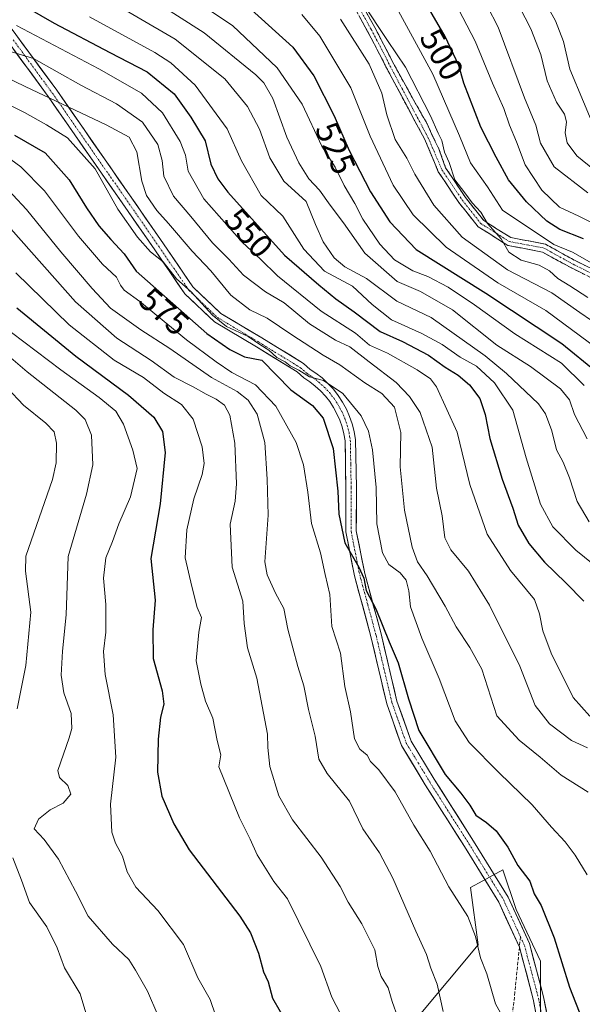
# Model space of a CAD drawing. Units: metres. Extents: x 606798 to 610226, y 4770909 to 4773276.
# Drawn here: x 607890 to 608060, y 4771117 to 4771414 of the extents above; entities that cross this region are included whole.
import ezdxf
from ezdxf.enums import TextEntityAlignment as Align

# ---------------------------------------------------------------- set-up
doc = ezdxf.new("R2010")
doc.units = ezdxf.units.M
doc.header["$MEASUREMENT"] = 0
doc.linetypes.add('TRAZO_Y_PUNTO', pattern=[1, 0.5, -0.25, 0, -0.25])
doc.linetypes.add('TRAZOSX2', pattern=[1.5, 1, -0.5])
for name, color, linetype, lineweight in [('Arbolado forestal CxS', 92, 'Continuous', 0), ('Camino', 19, 'TRAZOSX2', 0), ('Camino Cxs', 19, 'Continuous', 0), ('Camino eje', 19, 'TRAZO_Y_PUNTO', 0), ('Curva de nivel maestra', 36, 'Continuous', 30), ('Curva de nivel normal', 36, 'Continuous', 0), ('Pista', 135, 'Continuous', 13), ('Pista Cxs', 135, 'Continuous', 0), ('Pista eje', 135, 'TRAZO_Y_PUNTO', 0), ('Rótulo de curva de nivel directora', 19, 'Continuous', 0), ('Senda', 19, 'TRAZOSX2', 0)]:
    doc.layers.add(name, color=color, linetype=linetype, lineweight=lineweight)
doc.styles.add('Arial', font='txt', dxfattribs={"height": 0.2})

# ---------------------------------------------------------------- blocks, each defined once
blk = doc.blocks.new('*U150')
at = {"layer": 'Arbolado forestal CxS', "color": 92, "linetype": 'Continuous', "lineweight": 0}
blk.add_polyline3d([(608047.1481, 4771093.6391, 578.731), (608047.1487, 4771129.6401, 576.4627), (608039.7851, 4771145.2947, 576.8638), (608035.7123, 4771157.3075, 576.2838), (608029.7321, 4771153.9851, 577.0477), (608025.9583, 4771151.8889, 577.9809), (608028.3047, 4771134.6059, 579.5657), (608009.9583, 4771112.6217, 587.3801)], dxfattribs=at)
blk = doc.blocks.new('*U180')
at = {"layer": 'Curva de nivel normal', "color": 36, "linetype": 'Continuous', "lineweight": 0}
blk.add_polyline3d([(608066.06, 4771320.84, 515), (608058.98, 4771325.61, 515), (608050.57, 4771331.58, 515), (608037.12, 4771338.56, 515), (608023.42, 4771348.36, 515), (608014.84, 4771358.04, 515), (608009.18, 4771367.46, 515), (608006.75, 4771372.28, 515), (608003.23, 4771377.88, 515), (608000.67, 4771385.32, 515), (607999.12, 4771391.94, 515), (607995.36, 4771400.7, 515), (607986.65, 4771414.22, 515)], dxfattribs=at)
blk = doc.blocks.new('*U184')
at = {"layer": 'Curva de nivel normal', "color": 36, "linetype": 'Continuous', "lineweight": 0}
blk.add_polyline3d([(607875.79, 4771393.72, 570), (607891.11, 4771386.1, 570), (607897.79, 4771382.34, 570), (607904.12, 4771378.44, 570), (607912.52, 4771369.06, 570), (607919.38, 4771356.82, 570), (607925.28, 4771348.38, 570), (607929.22, 4771343.99, 570), (607933.1, 4771340.91, 570), (607937.07, 4771335.86, 570), (607941.5, 4771331.92, 570), (607948.02, 4771324.88, 570), (607952.24, 4771321.43, 570), (607958.73, 4771318.42, 570), (607962.29, 4771315.94, 570), (607965.02, 4771314.3, 570), (607967.4, 4771312.08, 570), (607969.91, 4771310.73, 570), (607971.5, 4771309.51, 570), (607974.09, 4771308.25, 570), (607977.3, 4771306.19, 570), (607981.56, 4771305.1, 570), (607987.38, 4771301.16, 570), (607992.88, 4771294.41, 570), (607995.16, 4771289.78, 570), (607996.29, 4771284.16, 570), (607997.42, 4771272.8, 570), (607997.64, 4771261.81, 570), (607999.32, 4771253.03, 570), (608001.32, 4771249.55, 570), (608004.66, 4771247, 570), (608006.47, 4771244.8, 570), (608007.29, 4771241.6, 570), (608007.87, 4771236.68, 570), (608011.29, 4771227.27, 570), (608016.48, 4771215.1, 570), (608021.29, 4771202.27, 570), (608025.52, 4771195.73, 570), (608034.49, 4771186.7, 570), (608044.63, 4771176.96, 570), (608050.4, 4771170.14, 570), (608054.59, 4771165.7, 570), (608057.57, 4771161.68, 570), (608061.21, 4771155.72, 570)], dxfattribs=at)
blk = doc.blocks.new('*U185')
at = {"layer": 'Curva de nivel normal', "color": 36, "linetype": 'Continuous', "lineweight": 0}
blk.add_polyline3d([(608037.1, 4771110.24, 580), (608033.55, 4771116.78, 580), (608030.92, 4771125.85, 580), (608028.96, 4771130.64, 580), (608027.49, 4771137.17, 580), (608025.11, 4771143.22, 580), (608019.37, 4771152.1, 580), (608013.76, 4771162.95, 580), (608008.83, 4771170.77, 580), (608003.2, 4771180.8, 580), (607998.25, 4771187.47, 580), (607995.7, 4771189.96, 580), (607994.69, 4771191.91, 580), (607992.47, 4771193.71, 580), (607990.94, 4771196.87, 580), (607989.64, 4771204.99, 580), (607987.99, 4771212.7, 580), (607986.67, 4771222.72, 580), (607984.06, 4771230.8, 580), (607983.44, 4771240.48, 580), (607981.99, 4771246.54, 580), (607980.61, 4771253.01, 580), (607977.89, 4771261.89, 580), (607976.82, 4771271.36, 580), (607975.44, 4771279.64, 580), (607973.23, 4771286.36, 580), (607967.07, 4771297.36, 580), (607960.94, 4771303.82, 580), (607953.82, 4771307.52, 580), (607949.05, 4771310.78, 580), (607940.12, 4771317.44, 580), (607925.96, 4771329, 580), (607921.32, 4771332.43, 580), (607920.21, 4771333.88, 580), (607918.96, 4771336.33, 580), (607914.73, 4771340.26, 580), (607907.47, 4771348.67, 580), (607897.19, 4771362.38, 580), (607890.09, 4771369.62, 580), (607882.36, 4771375.23, 580)], dxfattribs=at)
blk = doc.blocks.new('*U189')
at = {"layer": 'Curva de nivel normal', "color": 36, "linetype": 'Continuous', "lineweight": 0}
blk.add_polyline3d([(608061.28, 4771194.12, 560), (608056.46, 4771196.34, 560), (608049.84, 4771201.35, 560), (608045.51, 4771206.9, 560), (608040.89, 4771218.81, 560), (608031.74, 4771237.23, 560), (608025.36, 4771247.55, 560), (608020.06, 4771253.92, 560), (608018.24, 4771257.62, 560), (608017.36, 4771264.23, 560), (608015.68, 4771272.56, 560), (608014.39, 4771284.92, 560), (608010.7, 4771295.39, 560), (608007.51, 4771300.32, 560), (608003.45, 4771304.53, 560), (607995.36, 4771310.7, 560), (607989.49, 4771315.3, 560), (607985.12, 4771317.34, 560), (607977.29, 4771322.25, 560), (607969.68, 4771328.56, 560), (607964.04, 4771331.9, 560), (607957.31, 4771336.88, 560), (607952.94, 4771341.75, 560), (607948, 4771346.7, 560), (607941.38, 4771354.7, 560), (607936.23, 4771360.76, 560), (607933.31, 4771366.87, 560), (607932.81, 4771371.62, 560), (607931.46, 4771376.36, 560), (607926.79, 4771383.18, 560), (607919, 4771388.69, 560), (607908.18, 4771394.34, 560), (607893.89, 4771402.42, 560), (607880.19, 4771406.47, 560)], dxfattribs=at)
blk = doc.blocks.new('*U190')
at = {"layer": 'Curva de nivel normal', "color": 36, "linetype": 'Continuous', "lineweight": 0}
blk.add_polyline3d([(607993.27, 4771419.24, 510), (608000.84, 4771407.85, 510), (608006.29, 4771399.72, 510), (608013.84, 4771385.03, 510), (608016.19, 4771379.8, 510), (608017.34, 4771377.59, 510), (608018.14, 4771374.08, 510), (608019.54, 4771370.96, 510), (608021.21, 4771365.76, 510), (608024.23, 4771361.8, 510), (608026.5, 4771358.79, 510), (608029.07, 4771355.94, 510), (608031.1, 4771352.5, 510), (608035.19, 4771347.87, 510), (608037.51, 4771343.92, 510), (608041.27, 4771341.48, 510), (608046.74, 4771339.94, 510), (608049.86, 4771338.23, 510), (608052.34, 4771335.88, 510), (608055.97, 4771333.68, 510), (608061.4, 4771330.19, 510)], dxfattribs=at)
blk = doc.blocks.new('*U193')
at = {"layer": 'Curva de nivel normal', "color": 36, "linetype": 'Continuous', "lineweight": 0}
blk.add_polyline3d([(608001.12, 4771422.55, 505), (608014.57, 4771397.65, 505), (608022.61, 4771379, 505), (608025.96, 4771370.91, 505), (608031.1, 4771363.65, 505), (608035.59, 4771356.55, 505), (608051.15, 4771346.2, 505), (608056.76, 4771343.88, 505), (608067.73, 4771337.65, 505)], dxfattribs=at)
blk = doc.blocks.new('*U195')
at = {"layer": 'Curva de nivel normal', "color": 36, "linetype": 'Continuous', "lineweight": 0}
blk.add_polyline3d([(607887.2, 4771319.65, 605), (607902.16, 4771308.28, 605), (607913.74, 4771299.93, 605), (607918.76, 4771295.86, 605), (607921.07, 4771291.94, 605), (607923.94, 4771284.03, 605), (607925.2, 4771278.55, 605), (607923.15, 4771269.95, 605), (607919.67, 4771261.83, 605), (607917.72, 4771256.44, 605), (607915.78, 4771251.49, 605), (607915.02, 4771245.37, 605), (607915.76, 4771237.48, 605), (607915.71, 4771229.1, 605), (607915.01, 4771223.24, 605), (607915.53, 4771216.3, 605), (607917.9, 4771204.1, 605), (607918.8, 4771191.29, 605), (607917.16, 4771177.1, 605), (607917.58, 4771168.7, 605), (607918.63, 4771165.35, 605), (607920.75, 4771161.44, 605), (607922.17, 4771156.71, 605), (607924.78, 4771151.99, 605), (607931.42, 4771144.96, 605), (607939.2, 4771134.74, 605), (607943.57, 4771124.66, 605), (607947.22, 4771118.07, 605), (607948.92, 4771113.41, 605)], dxfattribs=at)
blk = doc.blocks.new('*U199')
at = {"layer": 'Curva de nivel normal', "color": 36, "linetype": 'Continuous', "lineweight": 0}
blk.add_polyline3d([(607888.78, 4771412.35, 555), (607913.61, 4771399.23, 555), (607926.52, 4771391.94, 555), (607932.86, 4771386.02, 555), (607938.24, 4771377.3, 555), (607939.86, 4771373.2, 555), (607940.64, 4771368.37, 555), (607945.37, 4771359.99, 555), (607956.98, 4771346.85, 555), (607962.5, 4771341.78, 555), (607967.66, 4771336.68, 555), (607980.87, 4771326.04, 555), (607991.22, 4771319.36, 555), (607995.46, 4771315.81, 555), (608000.87, 4771313.4, 555), (608009.8, 4771308.33, 555), (608013.86, 4771305.58, 555), (608015.7, 4771303.24, 555), (608021.94, 4771289.48, 555), (608025.78, 4771273.72, 555), (608030.98, 4771258.72, 555), (608038.03, 4771247.7, 555), (608045.3, 4771238.94, 555), (608046.8, 4771234.65, 555), (608047.87, 4771229.44, 555), (608050.37, 4771222.69, 555), (608057.01, 4771209.35, 555), (608062.03, 4771203.65, 555)], dxfattribs=at)
blk = doc.blocks.new('*U201')
at = {"layer": 'Curva de nivel normal', "color": 36, "linetype": 'Continuous', "lineweight": 0}
blk.add_polyline3d([(607974.94, 4771415.72, 520), (607980.42, 4771409.15, 520), (607989.77, 4771393.48, 520), (607995.68, 4771378.9, 520), (608002.58, 4771364.07, 520), (608008.66, 4771355.12, 520), (608018.61, 4771345.36, 520), (608034.19, 4771334.65, 520), (608048.68, 4771326.26, 520), (608064.26, 4771314.73, 520)], dxfattribs=at)
blk = doc.blocks.new('*U210')
at = {"layer": 'Curva de nivel normal', "color": 36, "linetype": 'Continuous', "lineweight": 0}
blk.add_polyline3d([(607931.44, 4771113.32, 610), (607928.28, 4771120.65, 610), (607924.73, 4771126.94, 610), (607922.68, 4771130.18, 610), (607917.71, 4771134.8, 610), (607910.39, 4771143.3, 610), (607906.54, 4771150.8, 610), (607901.38, 4771160.45, 610), (607897.1, 4771166.43, 610), (607894.05, 4771169.7, 610), (607895.4, 4771172.59, 610), (607898.92, 4771175.42, 610), (607902.86, 4771177.45, 610), (607905.2, 4771180.15, 610), (607904.24, 4771182.79, 610), (607901.69, 4771185.17, 610), (607901.19, 4771187.3, 610), (607904.65, 4771197.2, 610), (607905.43, 4771200, 610), (607905.26, 4771204.46, 610), (607903, 4771210.71, 610), (607902.22, 4771216.12, 610), (607902.66, 4771223.37, 610), (607903.78, 4771234.32, 610), (607904.38, 4771251.92, 610), (607909.91, 4771270.77, 610), (607911.84, 4771279.64, 610), (607911.39, 4771288.63, 610), (607909.5, 4771293.3, 610), (607906.7, 4771296.13, 610), (607891.99, 4771307.74, 610), (607884.88, 4771313.72, 610)], dxfattribs=at)
blk = doc.blocks.new('*U214')
at = {"layer": 'Curva de nivel normal', "color": 36, "linetype": 'Continuous', "lineweight": 0}
blk.add_polyline3d([(608063.06, 4771249.61, 545), (608057.78, 4771253.88, 545), (608050.89, 4771260.91, 545), (608047.1, 4771267.7, 545), (608042.77, 4771281.7, 545), (608038.74, 4771296.17, 545), (608033.23, 4771304.36, 545), (608027.78, 4771309.46, 545), (608022.87, 4771312.17, 545), (608017.36, 4771315.95, 545), (608011.29, 4771319.26, 545), (608002.09, 4771323.43, 545), (607996.21, 4771328.06, 545), (607990.33, 4771333.62, 545), (607981.87, 4771338.09, 545), (607975.62, 4771344.8, 545), (607969.22, 4771354.74, 545), (607962.73, 4771361.04, 545), (607956.77, 4771371.5, 545), (607952.36, 4771381.16, 545), (607942.77, 4771394.32, 545), (607935.43, 4771401.06, 545), (607930.58, 4771404.23, 545), (607910.79, 4771414.99, 545)], dxfattribs=at)
blk = doc.blocks.new('*U220')
at = {"layer": 'Curva de nivel normal', "color": 36, "linetype": 'Continuous', "lineweight": 0}
blk.add_polyline3d([(607879.11, 4771399.78, 565), (607891.4, 4771393.93, 565), (607915.83, 4771382.33, 565), (607922.82, 4771378.66, 565), (607925.08, 4771374.21, 565), (607926.59, 4771365.36, 565), (607928.02, 4771361.02, 565), (607931.1, 4771356.42, 565), (607934.66, 4771352.49, 565), (607941.8, 4771344.22, 565), (607947.45, 4771338.21, 565), (607953.48, 4771330.9, 565), (607959.29, 4771326.49, 565), (607964.46, 4771323.92, 565), (607971.96, 4771318.89, 565), (607981.46, 4771312.81, 565), (607986.46, 4771309.85, 565), (607994.05, 4771304.41, 565), (607999.15, 4771301.15, 565), (608002.97, 4771297.06, 565), (608004.93, 4771289.39, 565), (608004.73, 4771279.03, 565), (608005.98, 4771265.94, 565), (608008.34, 4771254.78, 565), (608009.94, 4771250.34, 565), (608012.82, 4771246.13, 565), (608018.26, 4771236.9, 565), (608021.62, 4771230.64, 565), (608025.8, 4771224.45, 565), (608029.4, 4771217.89, 565), (608033.92, 4771203.78, 565), (608040.71, 4771196.47, 565), (608046.97, 4771191.35, 565), (608053.36, 4771185.86, 565), (608061.56, 4771180.77, 565)], dxfattribs=at)
blk = doc.blocks.new('*U221')
at = {"layer": 'Curva de nivel normal', "color": 36, "linetype": 'Continuous', "lineweight": 0}
blk.add_polyline3d([(607922.4, 4771424.91, 535), (607945.47, 4771410.12, 535), (607961.11, 4771397.48, 535), (607963.53, 4771395, 535), (607966.17, 4771390.32, 535), (607970.44, 4771378.64, 535), (607974.02, 4771370.91, 535), (607977.07, 4771366.06, 535), (607980.36, 4771362.59, 535), (607983.54, 4771358.07, 535), (607987.54, 4771352.74, 535), (607994.05, 4771343.58, 535), (608003.84, 4771335.04, 535), (608010.81, 4771332.01, 535), (608020.47, 4771326.42, 535), (608033.93, 4771315.81, 535), (608044.05, 4771309.35, 535), (608053.15, 4771302.56, 535), (608055.9, 4771299.27, 535), (608057.42, 4771294.83, 535), (608061.26, 4771287.47, 535)], dxfattribs=at)
blk = doc.blocks.new('*U222')
at = {"layer": 'Curva de nivel normal', "color": 36, "linetype": 'Continuous', "lineweight": 0}
blk.add_polyline3d([(608060.36, 4771303.6, 530), (608053.43, 4771310.39, 530), (608039.31, 4771319.18, 530), (608027.16, 4771327.99, 530), (608019.24, 4771333.26, 530), (608013.02, 4771336.51, 530), (608008.56, 4771338.21, 530), (608002.99, 4771341.6, 530), (607998.59, 4771346.25, 530), (607993.44, 4771353.88, 530), (607991.02, 4771358.55, 530), (607987.81, 4771364, 530), (607985.06, 4771369.6, 530), (607981.05, 4771375.95, 530), (607975.09, 4771388.56, 530), (607967.48, 4771399.61, 530), (607954.03, 4771412.37, 530), (607940.94, 4771421.13, 530)], dxfattribs=at)
blk = doc.blocks.new('*U226')
at = {"layer": 'Curva de nivel normal', "color": 36, "linetype": 'Continuous', "lineweight": 0}
blk.add_polyline3d([(608017.67, 4771114.44, 585), (608015.93, 4771122.73, 585), (608013.99, 4771127.54, 585), (608012.62, 4771131.7, 585), (608009.4, 4771138.71, 585), (608002.44, 4771154.74, 585), (607998.44, 4771162.38, 585), (607993.46, 4771169.7, 585), (607989.39, 4771178.03, 585), (607982.59, 4771186.37, 585), (607980.14, 4771190.7, 585), (607978.99, 4771197.7, 585), (607977.03, 4771205.7, 585), (607975.59, 4771212.88, 585), (607973.76, 4771218.73, 585), (607970.75, 4771230, 585), (607969.52, 4771236.24, 585), (607966.99, 4771240.86, 585), (607964.52, 4771246.43, 585), (607963.84, 4771250.32, 585), (607964.81, 4771264.45, 585), (607964.48, 4771275.3, 585), (607963.83, 4771286.37, 585), (607961.43, 4771294.96, 585), (607958.8, 4771299.18, 585), (607955.38, 4771301.79, 585), (607947.71, 4771306.04, 585), (607935.08, 4771314.77, 585), (607926.27, 4771320.42, 585), (607917.15, 4771327, 585), (607911.63, 4771332.91, 585), (607902.13, 4771344.02, 585), (607891.76, 4771356.79, 585), (607883.42, 4771365.58, 585)], dxfattribs=at)
blk = doc.blocks.new('*U227')
at = {"layer": 'Curva de nivel normal', "color": 36, "linetype": 'Continuous', "lineweight": 0}
for points in [[(607888.6, 4771006.26, 615), (607893.75, 4771013.97, 615), (607900.23, 4771021.74, 615), (607905.26, 4771029.34, 615), (607909.2, 4771034.71, 615), (607913.02, 4771040.64, 615), (607915.72, 4771046.32, 615), (607916.62, 4771050.58, 615), (607919.8, 4771057.38, 615), (607921.71, 4771063.82, 615), (607921.19, 4771071.83, 615), (607918.36, 4771084.16, 615), (607916.61, 4771092.86, 615), (607912.32, 4771105.3, 615), (607907.93, 4771119.85, 615), (607903.23, 4771127.7, 615), (607901.02, 4771133.7, 615), (607897.91, 4771140.03, 615), (607892.64, 4771147.37, 615), (607890.27, 4771154.11, 615), (607887.58, 4771160.88, 615)], [(607888.91, 4771205.94, 615), (607891.55, 4771218.96, 615), (607893.06, 4771235.08, 615), (607891.41, 4771247.48, 615), (607891.54, 4771252.02, 615), (607899.63, 4771275.17, 615), (607900.7, 4771280.24, 615), (607900.81, 4771286.18, 615), (607900.07, 4771289.59, 615), (607897.56, 4771292.26, 615), (607890.84, 4771297.7, 615), (607880.89, 4771308.11, 615)]]:
    blk.add_polyline3d(points, dxfattribs=at)
blk = doc.blocks.new('*U233')
at = {"layer": 'Curva de nivel normal', "color": 36, "linetype": 'Continuous', "lineweight": 0}
blk.add_polyline3d([(607913.5, 4771421.85, 540), (607936.67, 4771408.2, 540), (607951.72, 4771396.24, 540), (607958.54, 4771387.89, 540), (607962.22, 4771381.02, 540), (607965.35, 4771372.37, 540), (607969.49, 4771365.28, 540), (607976.32, 4771359.22, 540), (607979.14, 4771352.19, 540), (607981.45, 4771346.99, 540), (607984.73, 4771342.18, 540), (607987.95, 4771339.48, 540), (607994.57, 4771335.89, 540), (608003.73, 4771329.1, 540), (608014.03, 4771324.1, 540), (608030.43, 4771312.55, 540), (608036.82, 4771307.18, 540), (608046.51, 4771298.1, 540), (608048.61, 4771295.08, 540), (608050.59, 4771289.86, 540), (608051.96, 4771284.14, 540), (608053.96, 4771280.41, 540), (608055.86, 4771275.74, 540), (608058.18, 4771268.56, 540), (608061.87, 4771262.43, 540)], dxfattribs=at)
blk = doc.blocks.new('*U234')
at = {"layer": 'Curva de nivel normal', "color": 36, "linetype": 'Continuous', "lineweight": 0}
blk.add_polyline3d([(607987.92, 4771111.47, 595), (607984.07, 4771118.78, 595), (607980.73, 4771128.12, 595), (607970.66, 4771148.55, 595), (607966.55, 4771153.7, 595), (607961.44, 4771161.8, 595), (607959.34, 4771166.55, 595), (607956.16, 4771173.03, 595), (607949.89, 4771188.43, 595), (607950.47, 4771192.02, 595), (607949.38, 4771196.38, 595), (607948.12, 4771203.1, 595), (607945.88, 4771208.2, 595), (607944.4, 4771213.4, 595), (607943, 4771220.38, 595), (607943.8, 4771229.12, 595), (607944.66, 4771233.47, 595), (607943.32, 4771236.5, 595), (607941.71, 4771242.92, 595), (607939.75, 4771251.5, 595), (607940.19, 4771260.03, 595), (607942.34, 4771269.37, 595), (607944.87, 4771276.7, 595), (607945.49, 4771280.08, 595), (607944.88, 4771285.02, 595), (607942.14, 4771293.38, 595), (607938.64, 4771297.86, 595), (607933.24, 4771301.32, 595), (607927.16, 4771305.98, 595), (607918.24, 4771311.26, 595), (607904.63, 4771321.91, 595), (607888.56, 4771337.59, 595)], dxfattribs=at)
blk = doc.blocks.new('*U239')
at = {"layer": 'Curva de nivel maestra', "color": 36, "linetype": 'Continuous', "lineweight": 30}
blk.add_polyline3d([(607888.01, 4771420.04, 550), (607900.08, 4771413.05, 550), (607916.96, 4771404.24, 550), (607928.19, 4771398.39, 550), (607936.34, 4771391.72, 550), (607941.38, 4771384.7, 550), (607945.74, 4771377.56, 550), (607947.5, 4771370.48, 550), (607949.57, 4771366, 550), (607952.64, 4771362.02, 550), (607969.69, 4771343.02, 550), (607980.14, 4771334.01, 550), (607985.23, 4771329.8, 550), (607990.81, 4771325.88, 550), (607998.61, 4771319.96, 550), (608005.44, 4771316.84, 550), (608013.23, 4771312.76, 550), (608018.31, 4771309.17, 550), (608022.23, 4771306.76, 550), (608025.65, 4771303.84, 550), (608028.79, 4771299.62, 550), (608030.42, 4771294.86, 550), (608031.8, 4771287.62, 550), (608035.5, 4771275.28, 550), (608038.77, 4771266.52, 550), (608040.4, 4771261.38, 550), (608043.6, 4771255.82, 550), (608048.36, 4771250.19, 550), (608054.77, 4771243.99, 550), (608060.25, 4771238.4, 550)], dxfattribs=at)
blk = doc.blocks.new('*U240')
at = {"layer": 'Curva de nivel maestra', "color": 36, "linetype": 'Continuous', "lineweight": 30}
blk.add_polyline3d([(607888.15, 4771379.25, 575), (607897.4, 4771373.86, 575), (607904.64, 4771365.75, 575), (607909.84, 4771357.3, 575), (607913.62, 4771351.82, 575), (607917.28, 4771347.66, 575), (607921.32, 4771343.41, 575), (607924.93, 4771338.1, 575), (607946.22, 4771319.35, 575), (607953.17, 4771314.5, 575), (607957.6, 4771312.3, 575), (607962.91, 4771311.29, 575), (607971.65, 4771302.26, 575), (607978.16, 4771297.53, 575), (607981.44, 4771293.75, 575), (607984.44, 4771284.58, 575), (607985.89, 4771271.7, 575), (607986.18, 4771264.7, 575), (607987.94, 4771256.03, 575), (607992.25, 4771248.68, 575), (607993.73, 4771245.36, 575), (607994.42, 4771241.7, 575), (607997.37, 4771236.15, 575), (608001.37, 4771226.17, 575), (608004.05, 4771219.82, 575), (608007.24, 4771208.94, 575), (608010.3, 4771199.33, 575), (608018.34, 4771186.1, 575), (608023.06, 4771180.48, 575), (608025.78, 4771176.82, 575), (608027.58, 4771173.77, 575), (608030.83, 4771171.59, 575), (608033.69, 4771169.08, 575), (608037.26, 4771164.11, 575), (608040.26, 4771158.56, 575), (608043.87, 4771153.81, 575), (608045.25, 4771150.03, 575), (608047.35, 4771146.46, 575), (608051.28, 4771136.72, 575), (608055.86, 4771121.79, 575), (608059.68, 4771112.04, 575)], dxfattribs=at)
blk = doc.blocks.new('*U241')
at = {"layer": 'Curva de nivel maestra', "color": 36, "linetype": 'Continuous', "lineweight": 30}
blk.add_polyline3d([(607959.64, 4771417.17, 525), (607972.26, 4771405.79, 525), (607978.61, 4771397.14, 525), (607984.79, 4771385.1, 525), (607989.3, 4771374.61, 525), (607995.76, 4771362.06, 525), (608001.59, 4771353.01, 525), (608009.58, 4771344.7, 525), (608030.6, 4771331.53, 525), (608053.57, 4771316.25, 525), (608063.98, 4771307.84, 525)], dxfattribs=at)
blk = doc.blocks.new('*U243')
at = {"layer": 'Curva de nivel maestra', "color": 36, "linetype": 'Continuous', "lineweight": 30}
blk.add_polyline3d([(607888.82, 4771327.06, 600), (607906.62, 4771312.46, 600), (607922.55, 4771300.69, 600), (607930.22, 4771294.02, 600), (607932.84, 4771289.7, 600), (607933.66, 4771283.37, 600), (607932.18, 4771267.83, 600), (607929.35, 4771251.29, 600), (607930.63, 4771238.75, 600), (607929.92, 4771229.78, 600), (607930.03, 4771221.11, 600), (607932.75, 4771211.38, 600), (607933.23, 4771207.37, 600), (607932.23, 4771203.37, 600), (607931.59, 4771196.7, 600), (607931.34, 4771186.83, 600), (607932.68, 4771179.57, 600), (607936.26, 4771171.14, 600), (607940.88, 4771163.32, 600), (607956.23, 4771143.24, 600), (607959.42, 4771138.22, 600), (607961.91, 4771132.11, 600), (607963.34, 4771126.46, 600), (607964.83, 4771123.39, 600), (607966.06, 4771118.53, 600), (607970.73, 4771110.48, 600)], dxfattribs=at)

msp = doc.modelspace()

# ---------------------------------------------------------------- linework, layer by layer
at = {"layer": 'Arbolado forestal CxS', "color": 92, "linetype": 'Continuous', "lineweight": 0}
for points in [[(608009.96, 4771112.62, 587.38), (608028.3, 4771134.61, 579.57), (608025.96, 4771151.89, 577.98), (608029.73, 4771153.99, 577.05), (608035.71, 4771157.31, 576.28), (608039.79, 4771145.29, 576.86), (608047.15, 4771129.64, 576.46), (608047.15, 4771093.64, 578.73)], [(608047.15, 4771093.64, 578.73), (608047.15, 4771129.64, 576.46), (608039.79, 4771145.29, 576.86), (608035.71, 4771157.31, 576.28), (608029.73, 4771153.99, 577.05), (608025.96, 4771151.89, 577.98), (608028.3, 4771134.61, 579.57), (608009.96, 4771112.62, 587.38)], [(608047.15, 4771093.64, 578.73), (608047.15, 4771129.64, 576.46), (608039.79, 4771145.29, 576.86), (608035.71, 4771157.31, 576.28), (608029.73, 4771153.99, 577.05), (608025.96, 4771151.89, 577.98), (608028.3, 4771134.61, 579.57), (608009.96, 4771112.62, 587.38)]]:
    msp.add_polyline3d(points, dxfattribs=at)
at = {"layer": 'Camino', "color": 19, "linetype": 'TRAZOSX2', "lineweight": 0}
for points in [[(608064.68, 4771335.05), (608056.44, 4771339.1), (608047.72, 4771343.92), (608037.23, 4771345.91), (608028.26, 4771351.57), (608022.4, 4771358.92), (608016.22, 4771368.19), (608012.08, 4771378.11), (608011.47, 4771379.19), (607999.97, 4771400.68), (607999.54, 4771401.64), (607994.87, 4771410.57), (607982.83, 4771432.23)], [(607984.98, 4771433.42), (607997.05, 4771411.71), (608001.76, 4771402.7), (608002.23, 4771401.63), (608008.32, 4771390.61), (608012.84, 4771382.67), (608014.19, 4771379.66), (608016.41, 4771375.05), (608018.43, 4771369.39), (608024.42, 4771360.4), (608029.95, 4771353.46), (608038.17, 4771348.28), (608048.58, 4771346.3), (608057.59, 4771341.32), (608066.02, 4771337.18)]]:
    msp.add_lwpolyline(points, dxfattribs=at)
at = {"layer": 'Camino Cxs', "color": 19, "linetype": 'Continuous', "lineweight": 0}
for points in [[(608060.56, 4771337.08, 507.07), (608056.44, 4771339.1, 507.3), (608052.08, 4771341.51, 507.93), (608047.72, 4771343.92, 508.06), (608044.23, 4771344.58, 508.44), (608040.73, 4771345.24, 508.97), (608037.23, 4771345.91, 509.66), (608034.24, 4771347.8, 510.13), (608031.25, 4771349.68, 510.29), (608028.26, 4771351.57, 510.59), (608025.33, 4771355.25, 510.86), (608022.4, 4771358.92, 510.84), (608020.34, 4771362.01, 511.02), (608018.28, 4771365.1, 510.98), (608016.22, 4771368.19, 511.15), (608014.84, 4771371.5, 511.11), (608013.46, 4771374.81, 510.8), (608012.08, 4771378.11, 510.87), (608011.47, 4771379.19, 510.92), (608009.17, 4771383.48, 511.27), (608006.87, 4771387.78, 511.38), (608004.57, 4771392.08, 511.93), (608002.27, 4771396.38, 512.28), (607999.97, 4771400.68, 512.79), (607999.54, 4771401.64, 512.85), (607997.98, 4771404.62, 512.98), (607996.43, 4771407.59, 513.02), (607994.87, 4771410.57, 512.99), (607992.46, 4771414.9, 512.73)], [(607994.64, 4771416.05, 511.18), (607997.05, 4771411.71, 511.29), (607998.62, 4771408.71, 511.2), (608000.19, 4771405.7, 511.32), (608001.76, 4771402.7, 511.55), (608002.23, 4771401.63, 511.53), (608004.26, 4771397.96, 511.58), (608006.29, 4771394.28, 511.2), (608008.32, 4771390.61, 510.57), (608010.58, 4771386.64, 510.45), (608012.84, 4771382.67, 510.42), (608014.19, 4771379.66, 510.4), (608015.3, 4771377.35, 510.39), (608016.41, 4771375.05, 510.43), (608017.42, 4771372.22, 510.19), (608018.43, 4771369.39, 510.09), (608020.43, 4771366.39, 509.98), (608022.43, 4771363.39, 510), (608024.42, 4771360.4, 509.89), (608027.19, 4771356.93, 509.78), (608029.95, 4771353.46, 509.84), (608034.06, 4771350.87, 508.97), (608038.17, 4771348.28, 509.17), (608041.64, 4771347.62, 508.29), (608045.11, 4771346.96, 507.28), (608048.58, 4771346.3, 506.28), (608051.59, 4771344.64, 506.5), (608054.59, 4771342.98, 506.73), (608057.59, 4771341.32, 506.26), (608061.81, 4771339.25, 506.01)]]:
    msp.add_polyline3d(points, dxfattribs=at)
at = {"layer": 'Camino eje', "color": 19, "linetype": 'TRAZO_Y_PUNTO', "lineweight": 0}
msp.add_lwpolyline([(607983.91, 4771432.83), (607995.96, 4771411.14), (608000.65, 4771402.17), (608001.1, 4771401.15), (608013.09, 4771378.58), (608017.33, 4771368.79), (608023.41, 4771359.66), (608029.1, 4771352.52), (608037.7, 4771347.09), (608048.15, 4771345.11), (608057.01, 4771340.21), (608065.35, 4771336.11)], dxfattribs=at)
at = {"layer": 'Curva de nivel maestra', "color": 36, "linetype": 'Continuous', "lineweight": 30}
msp.add_polyline3d([(608060.07, 4771347.86, 500), (608053, 4771350.69, 500), (608049.03, 4771353.24, 500), (608042.88, 4771359.08, 500), (608037.48, 4771365.69, 500), (608033.75, 4771372.62, 500), (608029.08, 4771381.61, 500), (608023.99, 4771394.9, 500), (608022.46, 4771400.32, 500), (608018.25, 4771409.02, 500), (608007.25, 4771428.15, 500)], dxfattribs=at)
at = {"layer": 'Curva de nivel normal', "color": 36, "linetype": 'Continuous', "lineweight": 0}
for points in [[(608042.47, 4771430.3, 480), (608051.64, 4771413.75, 480), (608054.06, 4771407.49, 480), (608055.96, 4771399.2, 480), (608064.22, 4771379.47, 480)], [(608061.41, 4771361.77, 490), (608051.21, 4771369.7, 490), (608047.09, 4771376.78, 490), (608045.66, 4771382.2, 490), (608042.32, 4771390.53, 490), (608034.32, 4771411.86, 490), (608027.67, 4771424.88, 490)], [(608019.93, 4771422.05, 495), (608027.34, 4771407.61, 495), (608032.6, 4771394.9, 495), (608036.01, 4771387.26, 495), (608037.79, 4771382.21, 495), (608039.85, 4771377.22, 495), (608042.49, 4771370.24, 495), (608047.54, 4771362.6, 495), (608052.88, 4771357.5, 495), (608058.67, 4771354.71, 495), (608068.83, 4771349.7, 495)], [(608039.09, 4771421.38, 485), (608044.19, 4771411.36, 485), (608047.23, 4771403.62, 485), (608049.14, 4771395.59, 485), (608052, 4771389.21, 485), (608054.38, 4771385.58, 485), (608054.98, 4771383.29, 485), (608054.56, 4771379.95, 485), (608055.21, 4771376.88, 485), (608058.08, 4771372.96, 485), (608063.44, 4771368.65, 485)], [(607887.02, 4771350.88, 590), (607906.61, 4771328.88, 590), (607919.06, 4771317.88, 590), (607929.42, 4771311.16, 590), (607936.38, 4771306.14, 590), (607942.17, 4771303.18, 590), (607946.08, 4771300.94, 590), (607949.12, 4771299.5, 590), (607951.62, 4771297.68, 590), (607953.18, 4771294.66, 590), (607954.69, 4771286.22, 590), (607955.23, 4771273.92, 590), (607954.8, 4771268.67, 590), (607953.29, 4771261.75, 590), (607953.96, 4771248.69, 590), (607957.13, 4771238.41, 590), (607957.59, 4771231.65, 590), (607958.54, 4771224.33, 590), (607961.34, 4771215.18, 590), (607964.61, 4771198.26, 590), (607964.69, 4771194.26, 590), (607965.3, 4771188.5, 590), (607968.02, 4771179.59, 590), (607972.2, 4771172.37, 590), (607980.87, 4771161.06, 590), (607986.59, 4771152.23, 590), (607988.98, 4771147.54, 590), (607993.16, 4771140.98, 590), (607997, 4771133.07, 590), (607997.94, 4771128.06, 590), (607998.98, 4771125.05, 590), (608001.05, 4771121.62, 590), (608002.31, 4771117.54, 590), (608003.96, 4771112.69, 590)]]:
    msp.add_polyline3d(points, dxfattribs=at)
at = {"layer": 'Pista', "color": 135, "linetype": 'Continuous', "lineweight": 13}
for points in [[(607877.19, 4771425.09), (607900.88, 4771392.81), (607933.12, 4771346.43), (607942.05, 4771333.4), (607950.48, 4771325.38), (607962.87, 4771317.99), (607975.52, 4771310.25), (607977.52, 4771308.44), (607979.21, 4771307.34), (607981.11, 4771305.87), (607982.88, 4771304.25), (607984.51, 4771302.49), (607985.99, 4771300.6), (607987.31, 4771298.59), (607988.45, 4771296.48), (607989.42, 4771294.28), (607990.21, 4771292.01), (607990.8, 4771289.69), (607991.22, 4771287.22), (607991.48, 4771272.82), (607991.44, 4771259.73), (607994.01, 4771246.8), (607998.94, 4771228.56), (608003.73, 4771208.28), (608008.02, 4771196.17), (608014.98, 4771184.66), (608026.84, 4771165.98), (608037.3, 4771149.05), (608043.76, 4771135), (608048.04, 4771118.89), (608051.38, 4771101.65)], [(608040.75, 4771133.92), (608034.49, 4771147.54), (608024.14, 4771164.29), (608012.28, 4771182.98), (608005.12, 4771194.8), (608000.67, 4771207.38), (607995.86, 4771227.78), (607990.91, 4771246.07), (607988.25, 4771259.43), (607988.3, 4771272.8), (607988.04, 4771286.92), (607987.68, 4771289.03), (607987.15, 4771291.1), (607986.46, 4771293.12), (607985.59, 4771295.07), (607984.57, 4771296.95), (607983.4, 4771298.74), (607982.08, 4771300.42), (607980.63, 4771301.99), (607979.05, 4771303.43), (607977.36, 4771304.74), (607975.57, 4771305.91), (607973.6, 4771307.69), (607961.23, 4771315.26), (607948.55, 4771322.83), (607939.62, 4771331.32), (607930.5, 4771344.62), (607898.29, 4771390.95), (607874.6, 4771423.22)], [(608048.22, 4771101.22), (608044.93, 4771118.18), (608040.75, 4771133.92)]]:
    msp.add_lwpolyline(points, dxfattribs=at)
at = {"layer": 'Pista Cxs', "color": 135, "linetype": 'Continuous', "lineweight": 0}
for points in [[(607887.72, 4771410.74, 555.52), (607890.35, 4771407.16, 557.69), (607892.98, 4771403.57, 560.43), (607895.62, 4771399.98, 561.46), (607898.25, 4771396.4, 562.24), (607900.88, 4771392.81, 563.29), (607903.57, 4771388.95, 564.2), (607906.25, 4771385.08, 566.04), (607908.94, 4771381.22, 567.4), (607911.63, 4771377.35, 568.01), (607914.31, 4771373.49, 568.75), (607917, 4771369.62, 568.94), (607919.69, 4771365.76, 568.15), (607922.37, 4771361.89, 567.4), (607925.06, 4771358.03, 567.19), (607927.75, 4771354.16, 566.92), (607930.43, 4771350.3, 567.31), (607933.12, 4771346.43, 567.78), (607935.35, 4771343.17, 568.34), (607937.59, 4771339.92, 568.49), (607939.82, 4771336.66, 569.07), (607942.05, 4771333.4, 568.98), (607944.86, 4771330.73, 568.69), (607947.67, 4771328.05, 568.42), (607950.48, 4771325.38, 568.52), (607954.61, 4771322.92, 568.79), (607958.74, 4771320.45, 568.99), (607962.87, 4771317.99, 569.17), (607967.09, 4771315.41, 568.72), (607971.3, 4771312.83, 569.33), (607975.52, 4771310.25, 569.08), (607977.52, 4771308.44, 569.57), (607979.21, 4771307.34, 569.64), (607981.11, 4771305.87, 569.8), (607982.88, 4771304.25, 570.12), (607984.51, 4771302.49, 570.69), (607985.99, 4771300.6, 570.86), (607987.31, 4771298.59, 570.76), (607988.45, 4771296.48, 570.77), (607989.42, 4771294.28, 570.97), (607990.21, 4771292.01, 571.38), (607990.8, 4771289.69, 571.83), (607991.22, 4771287.22, 572.14), (607991.31, 4771282.42, 572.52), (607991.39, 4771277.62, 572.9), (607991.48, 4771272.82, 573.44), (607991.47, 4771268.46, 573.53), (607991.45, 4771264.09, 573.46), (607991.44, 4771259.73, 573.4), (607992.3, 4771255.42, 573.63), (607993.15, 4771251.11, 574.03), (607994.01, 4771246.8, 574.49), (607995.24, 4771242.24, 574.99), (607996.48, 4771237.68, 575.28), (607997.71, 4771233.12, 575.76), (607998.94, 4771228.56, 576.05), (607999.9, 4771224.5, 576.05), (608000.86, 4771220.45, 576.06), (608001.81, 4771216.39, 576.04), (608002.77, 4771212.34, 575.96), (608003.73, 4771208.28, 576.04), (608005.16, 4771204.24, 575.69), (608006.59, 4771200.21, 575.88), (608008.02, 4771196.17, 575.95), (608010.34, 4771192.33, 576.15), (608012.66, 4771188.5, 576.19), (608014.98, 4771184.66, 576.28), (608017.35, 4771180.92, 576.19), (608019.72, 4771177.19, 576.54), (608022.1, 4771173.45, 576.52), (608024.47, 4771169.72, 576.45), (608026.84, 4771165.98, 576.65), (608029.46, 4771161.75, 576.7), (608032.07, 4771157.52, 576.72), (608034.69, 4771153.28, 576.73), (608037.3, 4771149.05, 576.69), (608038.92, 4771145.54, 576.78), (608040.53, 4771142.03, 577.04), (608042.15, 4771138.51, 577.09), (608043.76, 4771135, 577.14), (608044.83, 4771130.97, 577.25), (608045.9, 4771126.95, 577.34), (608046.97, 4771122.92, 577.33), (608048.04, 4771118.89, 577.27), (608048.88, 4771114.58, 577.51)], [(608045.75, 4771113.94, 578.07), (608044.93, 4771118.18, 577.83), (608043.89, 4771122.12, 577.66), (608042.84, 4771126.05, 577.54), (608041.8, 4771129.99, 577.46), (608040.75, 4771133.92, 577.4), (608038.66, 4771138.46, 577.25), (608036.58, 4771143, 577.1), (608034.49, 4771147.54, 577.04), (608031.9, 4771151.73, 576.89), (608029.32, 4771155.92, 576.96), (608026.73, 4771160.1, 576.88), (608024.14, 4771164.29, 576.96), (608021.77, 4771168.03, 576.94), (608019.4, 4771171.77, 577.14), (608017.02, 4771175.5, 577.09), (608014.65, 4771179.24, 576.96), (608012.28, 4771182.98, 577.11), (608009.89, 4771186.92, 576.98), (608007.51, 4771190.86, 576.74), (608005.12, 4771194.8, 576.72), (608003.64, 4771198.99, 576.45), (608002.15, 4771203.19, 576.4), (608000.67, 4771207.38, 576.81), (607999.71, 4771211.46, 576.88), (607998.75, 4771215.54, 576.87), (607997.78, 4771219.62, 576.93), (607996.82, 4771223.7, 577.2), (607995.86, 4771227.78, 577.27), (607994.62, 4771232.35, 577.03), (607993.39, 4771236.93, 576.58), (607992.15, 4771241.5, 576.12), (607990.91, 4771246.07, 575.85), (607990.02, 4771250.52, 575.55), (607989.14, 4771254.98, 575.14), (607988.25, 4771259.43, 574.78), (607988.27, 4771263.89, 574.38), (607988.28, 4771268.34, 574.28), (607988.3, 4771272.8, 574.13), (607988.21, 4771277.51, 573.76), (607988.13, 4771282.21, 573.27), (607988.04, 4771286.92, 572.71), (607987.68, 4771289.03, 572.43), (607987.15, 4771291.1, 571.94), (607986.46, 4771293.12, 571.48), (607985.59, 4771295.07, 571.84), (607984.57, 4771296.95, 572.09), (607983.4, 4771298.74, 572.11), (607982.08, 4771300.42, 571.83), (607980.63, 4771301.99, 571.37), (607979.05, 4771303.43, 570.75), (607977.36, 4771304.74, 570.57), (607975.57, 4771305.91, 570.61), (607973.6, 4771307.69, 570.21), (607969.48, 4771310.21, 570.58), (607965.35, 4771312.74, 570.64), (607961.23, 4771315.26, 571.37), (607957, 4771317.78, 570.91), (607952.78, 4771320.31, 570.76), (607948.55, 4771322.83, 571.01), (607945.57, 4771325.66, 570.91), (607942.6, 4771328.49, 570.62), (607939.62, 4771331.32, 570.85), (607937.34, 4771334.65, 570.42), (607935.06, 4771337.97, 570.06), (607932.78, 4771341.3, 569.73), (607930.5, 4771344.62, 568.97), (607927.82, 4771348.48, 568.3), (607925.13, 4771352.34, 568.14), (607922.45, 4771356.2, 568.27), (607919.76, 4771360.06, 568.56), (607917.08, 4771363.92, 569.18), (607914.4, 4771367.79, 569.9), (607911.71, 4771371.65, 569.74), (607909.03, 4771375.51, 569.4), (607906.34, 4771379.37, 568.96), (607903.66, 4771383.23, 567.64), (607900.97, 4771387.09, 565.89), (607898.29, 4771390.95, 564.62), (607895.66, 4771394.54, 563.3), (607893.03, 4771398.12, 562.37), (607890.39, 4771401.71, 561.32), (607887.76, 4771405.29, 559.5)]]:
    msp.add_polyline3d(points, dxfattribs=at)
at = {"layer": 'Pista eje', "color": 135, "linetype": 'TRAZO_Y_PUNTO', "lineweight": 0}
for points in [[(607887.74, 4771408.02), (607899.59, 4771391.88), (607931.81, 4771345.53), (607936.28, 4771339.01), (607940.84, 4771332.36), (607949.52, 4771324.11), (607955.86, 4771320.32), (607962.05, 4771316.63), (607974.56, 4771308.97), (607976.55, 4771307.18), (607978.29, 4771306.04), (607980.08, 4771304.65), (607980.87, 4771303.93), (607981.76, 4771303.12), (607983.3, 4771301.46), (607984.7, 4771299.67), (607985.36, 4771298.67), (607985.94, 4771297.77), (607987.02, 4771295.78), (607987.46, 4771294.8), (607987.94, 4771293.7), (607988.29, 4771292.69), (607988.68, 4771291.56), (607989.24, 4771289.36), (607989.63, 4771287.07), (607989.76, 4771279.87), (607989.89, 4771272.81), (607989.87, 4771266.27), (607989.85, 4771259.58), (607991.18, 4771252.9), (607992.46, 4771246.44), (607994.94, 4771237.29), (607997.4, 4771228.17), (607999.8, 4771218.03), (608002.2, 4771207.83), (608004.35, 4771201.78), (608006.57, 4771195.49), (608010.15, 4771189.58), (608013.63, 4771183.82), (608019.56, 4771174.48), (608025.49, 4771165.14), (608035.9, 4771148.3), (608041.06, 4771137.05)], [(608041.06, 4771137.05), (608042.26, 4771134.46), (608046.49, 4771118.54), (608048.13, 4771110.06)]]:
    msp.add_lwpolyline(points, dxfattribs=at)
at = {"layer": 'Senda', "color": 19, "linetype": 'TRAZOSX2', "lineweight": 0}
for points in [[(608041.06, 4771137.05), (608040.75, 4771133.92)], [(608040.75, 4771133.92), (608039.38, 4771120.31), (608038.51, 4771112.27), (608037.87, 4771108.98)]]:
    msp.add_lwpolyline(points, dxfattribs=at)

# ---------------------------------------------------------------- block references
at = {"layer": 'Arbolado forestal CxS', "color": 92, "linetype": 'Continuous', "lineweight": 0}
msp.add_blockref('*U150', (0, 0), dxfattribs=at)
at = {"layer": 'Curva de nivel maestra', "color": 36, "linetype": 'Continuous', "lineweight": 30}
for name in ['*U243', '*U241', '*U239', '*U240']:
    msp.add_blockref(name, (0, 0), dxfattribs=at)
at = {"layer": 'Curva de nivel normal', "color": 36, "linetype": 'Continuous', "lineweight": 0}
for name in ['*U184', '*U185', '*U226', '*U234', '*U214', '*U199', '*U189', '*U220', '*U221', '*U233', '*U193', '*U190', '*U180', '*U201', '*U222', '*U195', '*U210', '*U227']:
    msp.add_blockref(name, (0, 0), dxfattribs=at)

# ---------------------------------------------------------------- texts
at = {"layer": 'Rótulo de curva de nivel directora', "color": 19, "linetype": 'Continuous', "lineweight": 0, "style": 'Arial'}
for s, rotation, p in [('500', -60.1005, (608017.28, 4771403.62)), ('525', -66.7355, (607985.15, 4771375.32)), ('550', -48.0962, (607958.99, 4771349.67)), ('575', -41.3702, (607933.37, 4771325.96))]:
    msp.add_text(s, height=7, rotation=rotation, dxfattribs=at).set_placement(p, align=Align.MIDDLE_CENTER)

doc.saveas('drawing.dxf')
